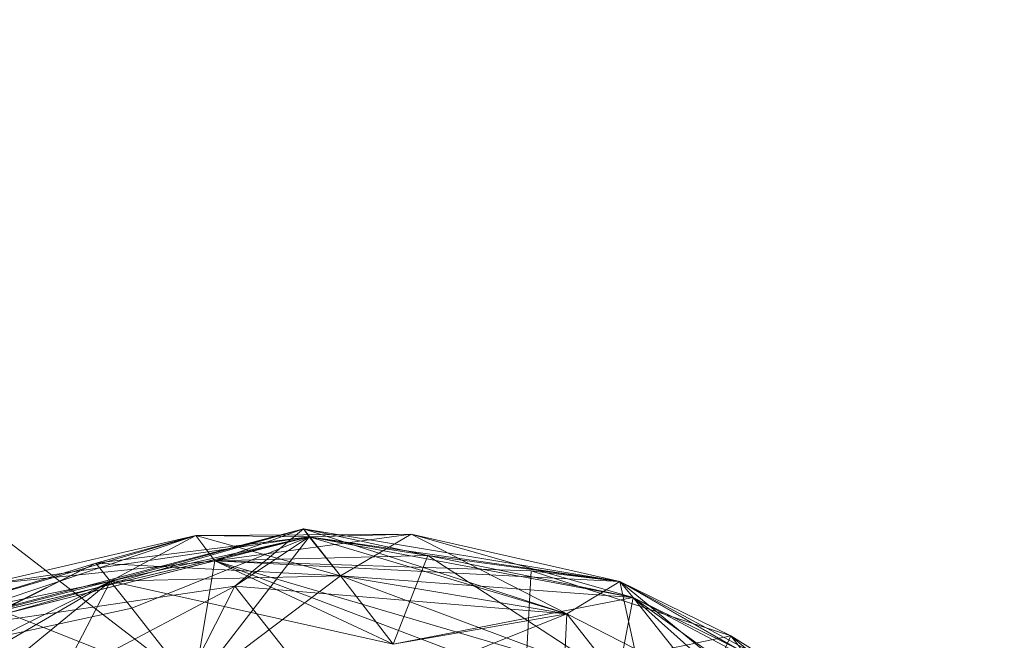
# Model space of a CAD drawing. Units: inches. Extents: x -2771 to 3949, y -2214 to 2538.
# Drawn here: x -1675 to -1665, y 709 to 715 of the extents above; entities that cross this region are included whole.
import ezdxf

# ---------------------------------------------------------------- set-up
doc = ezdxf.new("R2010")
doc.units = ezdxf.units.IN
doc.header["$MEASUREMENT"] = 0

msp = doc.modelspace()

# ---------------------------------------------------------------- linework, layer by layer
at = {"lineweight": 9}
for p, q in [((-1671.7, 707.521), (-1681.955, 715.391)), ((-1672.955, 710.042), (-1676.153, 709.096)), ((-1671.839, 710.11), (-1676.083, 708.994)), ((-1672.955, 710.042), (-1676.083, 708.994)), ((-1671.781, 710.029), (-1676.083, 708.994)), ((-1676.083, 708.994), (-1671.781, 710.029)), ((-1672.955, 710.042), (-1675.141, 709.532)), ((-1675.141, 709.532), (-1671.781, 710.029)), ((-1675.141, 709.532), (-1671.781, 710.029)), ((-1671.839, 710.11), (-1674.909, 709.236)), ((-1674.909, 709.236), (-1671.781, 710.029)), ((-1674.909, 709.236), (-1671.781, 710.029)), ((-1672.955, 710.042), (-1673.99, 709.754)), ((-1671.781, 710.029), (-1673.99, 709.754)), ((-1671.839, 710.11), (-1673.839, 709.567)), ((-1672.955, 710.042), (-1673.839, 709.567)), ((-1672.955, 710.042), (-1673.839, 709.567)), ((-1673.839, 709.567), (-1671.781, 710.029)), ((-1671.781, 710.029), (-1673.618, 709.288)), ((-1671.781, 710.029), (-1672.979, 708.473)), ((-1670.723, 710.054), (-1672.955, 710.042)), ((-1672.955, 710.042), (-1670.723, 710.054)), ((-1671.781, 710.029), (-1672.955, 710.042)), ((-1672.955, 710.042), (-1671.456, 709.624)), ((-1672.955, 710.042), (-1671.456, 709.624)), ((-1672.955, 710.042), (-1672.758, 709.778)), ((-1672.955, 710.042), (-1671.456, 709.624)), ((-1671.839, 710.11), (-1672.758, 709.778)), ((-1671.839, 710.11), (-1672.758, 709.778)), ((-1670.723, 710.054), (-1672.758, 709.778)), ((-1672.758, 709.778), (-1671.781, 710.029)), ((-1672.549, 709.515), (-1671.839, 710.11)), ((-1672.549, 709.515), (-1671.781, 710.029)), ((-1670.549, 709.833), (-1671.839, 710.11)), ((-1671.839, 710.11), (-1669.107, 709.228)), ((-1671.839, 710.11), (-1671.781, 710.029)), ((-1670.549, 709.833), (-1671.839, 710.11)), ((-1671.839, 710.11), (-1671.456, 709.624)), ((-1671.839, 710.11), (-1671.781, 710.029)), ((-1671.839, 710.11), (-1668.56, 709.565)), ((-1670.549, 709.833), (-1671.839, 710.11)), ((-1671.839, 710.11), (-1669.107, 709.228)), ((-1671.781, 710.029), (-1670.723, 710.054)), ((-1669.107, 709.228), (-1671.781, 710.029)), ((-1670.549, 709.833), (-1671.781, 710.029)), ((-1668.56, 709.565), (-1671.781, 710.029)), ((-1671.781, 710.029), (-1671.456, 709.624)), ((-1671.781, 710.029), (-1668.421, 709.398)), ((-1670.549, 709.833), (-1671.781, 710.029)), ((-1671.456, 709.624), (-1671.781, 710.029)), ((-1670.723, 710.054), (-1671.456, 709.624)), ((-1671.456, 709.624), (-1670.723, 710.054)), ((-1670.723, 710.054), (-1668.56, 709.565)), ((-1668.56, 709.565), (-1670.723, 710.054)), ((-1670.723, 710.054), (-1669.107, 709.228)), ((-1668.421, 709.398), (-1670.723, 710.054)), ((-1669.107, 709.228), (-1670.723, 710.054)), ((-1670.549, 709.833), (-1672.758, 709.778)), ((-1670.549, 709.833), (-1672.758, 709.778)), ((-1670.549, 709.833), (-1670.909, 708.916)), ((-1670.549, 709.833), (-1670.909, 708.916)), ((-1668.584, 708.552), (-1670.549, 709.833)), ((-1668.584, 708.552), (-1670.549, 709.833)), ((-1668.421, 709.398), (-1670.549, 709.833)), ((-1670.549, 709.833), (-1668.56, 709.565)), ((-1670.549, 709.833), (-1668.584, 708.552)), ((-1670.549, 709.833), (-1668.56, 709.565)), ((-1670.549, 709.833), (-1668.421, 709.398)), ((-1677.978, 707.788), (-1673.99, 709.754)), ((-1676.153, 709.096), (-1673.99, 709.754)), ((-1673.99, 709.754), (-1675.92, 708.791)), ((-1672.758, 709.778), (-1675.141, 709.532)), ((-1672.758, 709.778), (-1674.909, 709.236)), ((-1672.758, 709.778), (-1674.909, 709.236)), ((-1672.758, 709.778), (-1674.909, 709.236)), ((-1673.99, 709.754), (-1671.456, 709.624)), ((-1673.618, 709.288), (-1673.99, 709.754)), ((-1672.758, 709.778), (-1672.979, 708.473)), ((-1672.758, 709.778), (-1672.979, 708.473)), ((-1672.758, 709.778), (-1672.979, 708.473)), ((-1668.584, 708.552), (-1672.758, 709.778)), ((-1672.758, 709.778), (-1670.909, 708.916)), ((-1672.758, 709.778), (-1668.56, 709.565)), ((-1672.758, 709.778), (-1669.479, 709.676)), ((-1669.537, 708.56), (-1672.758, 709.778)), ((-1672.758, 709.778), (-1670.909, 708.916)), ((-1671.456, 709.624), (-1673.839, 709.567)), ((-1671.456, 709.624), (-1673.839, 709.567)), ((-1671.456, 709.624), (-1673.839, 709.567)), ((-1672.979, 708.473), (-1671.456, 709.624)), ((-1671.456, 709.624), (-1670.909, 708.916)), ((-1668.584, 708.552), (-1671.456, 709.624)), ((-1671.456, 709.624), (-1670.909, 708.916)), ((-1671.456, 709.624), (-1669.107, 709.228)), ((-1671.456, 709.624), (-1670.909, 708.916)), ((-1671.456, 709.624), (-1669.107, 709.228)), ((-1668.421, 709.398), (-1671.456, 709.624)), ((-1669.107, 709.228), (-1671.456, 709.624)), ((-1670.909, 708.916), (-1671.456, 709.624)), ((-1669.537, 708.56), (-1669.479, 709.676)), ((-1668.56, 709.565), (-1669.479, 709.676)), ((-1667.409, 709.003), (-1669.479, 709.676)), ((-1677.804, 707.58), (-1673.839, 709.567)), ((-1673.839, 709.567), (-1676.339, 707.526)), ((-1676.153, 709.096), (-1673.839, 709.567)), ((-1676.083, 708.994), (-1673.839, 709.567)), ((-1673.839, 709.567), (-1676.083, 708.994)), ((-1672.549, 709.515), (-1676.083, 708.994)), ((-1675.688, 708.49), (-1673.839, 709.567)), ((-1673.839, 709.567), (-1674.362, 708.561)), ((-1674.362, 708.561), (-1673.839, 709.567)), ((-1672.549, 709.515), (-1674.362, 708.561)), ((-1670.909, 708.916), (-1673.839, 709.567)), ((-1670.909, 708.916), (-1673.839, 709.567)), ((-1670.909, 708.916), (-1673.839, 709.567)), ((-1672.549, 709.515), (-1673.56, 707.542)), ((-1671.549, 708.254), (-1672.549, 709.515)), ((-1672.549, 709.515), (-1669.107, 709.228)), ((-1669.107, 709.228), (-1668.56, 709.565)), ((-1669.107, 709.228), (-1668.56, 709.565)), ((-1669.107, 709.228), (-1668.56, 709.565)), ((-1669.107, 709.228), (-1668.56, 709.565)), ((-1666.375, 708.395), (-1668.56, 709.565)), ((-1668.421, 709.398), (-1668.56, 709.565)), ((-1665.514, 707.816), (-1668.56, 709.565)), ((-1666.572, 707.935), (-1668.56, 709.565)), ((-1667.409, 709.003), (-1668.56, 709.565)), ((-1666.375, 708.395), (-1668.56, 709.565)), ((-1668.246, 708.141), (-1668.56, 709.565)), ((-1666.572, 707.935), (-1668.56, 709.565)), ((-1665.514, 707.816), (-1668.56, 709.565)), ((-1666.572, 707.935), (-1668.56, 709.565)), ((-1665.514, 707.816), (-1668.56, 709.565)), ((-1668.421, 709.398), (-1668.56, 709.565)), ((-1668.246, 708.141), (-1668.56, 709.565)), ((-1668.56, 709.565), (-1666.27, 708.26)), ((-1668.246, 708.141), (-1668.56, 709.565)), ((-1668.56, 709.565), (-1668.421, 709.398)), ((-1668.421, 709.398), (-1670.909, 708.916)), ((-1668.584, 708.552), (-1668.421, 709.398)), ((-1668.584, 708.552), (-1668.421, 709.398)), ((-1668.584, 708.552), (-1668.421, 709.398)), ((-1668.584, 708.552), (-1668.421, 709.398)), ((-1667.072, 707.702), (-1668.421, 709.398)), ((-1668.421, 709.398), (-1666.375, 708.395)), ((-1666.781, 708.223), (-1668.421, 709.398)), ((-1668.421, 709.398), (-1666.375, 708.395)), ((-1666.375, 708.395), (-1668.421, 709.398)), ((-1668.421, 709.398), (-1666.27, 708.26)), ((-1666.037, 707.278), (-1668.421, 709.398)), ((-1673.618, 709.288), (-1675.92, 708.791)), ((-1674.909, 709.236), (-1672.979, 708.473)), ((-1672.979, 708.473), (-1674.909, 709.236)), ((-1674.909, 709.236), (-1672.979, 708.473)), ((-1672.979, 708.473), (-1673.618, 709.288)), ((-1671.549, 708.254), (-1669.107, 709.228)), ((-1669.107, 709.228), (-1670.909, 708.916)), ((-1670.909, 708.916), (-1669.107, 709.228)), ((-1669.107, 709.228), (-1670.909, 708.916)), ((-1669.107, 709.228), (-1669.165, 708.093)), ((-1666.572, 707.935), (-1669.107, 709.228)), ((-1666.572, 707.935), (-1669.107, 709.228)), ((-1669.107, 709.228), (-1668.246, 708.141)), ((-1669.107, 709.228), (-1668.246, 708.141)), ((-1669.107, 709.228), (-1668.246, 708.141)), ((-1669.107, 709.228), (-1668.246, 708.141)), ((-1669.537, 708.56), (-1667.409, 709.003)), ((-1667.409, 709.003), (-1667.665, 708.441)), ((-1667.409, 709.003), (-1664.572, 706.621)), ((-1667.409, 709.003), (-1666.037, 707.278)), ((-1667.409, 709.003), (-1665.514, 707.816)), ((-1667.409, 709.003), (-1664.572, 706.621))]:
    msp.add_line(p, q, dxfattribs=at)

doc.saveas('drawing.dxf')
